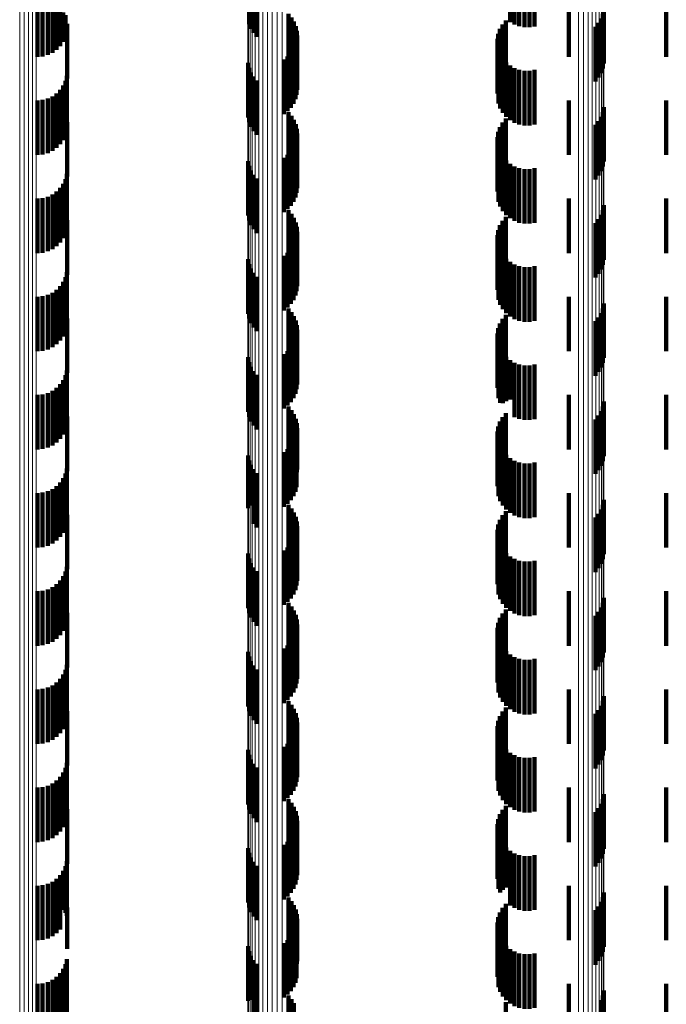
# Model space of a CAD drawing. Units: metres. Extents: x 0 to 10.4, y -0.2 to 0.2.
# Drawn here: x 0 to 0.1, y -0.1 to -0.1 of the extents above; entities that cross this region are included whole.
import ezdxf

# ---------------------------------------------------------------- set-up
doc = ezdxf.new("R2010")
doc.units = ezdxf.units.M
doc.linetypes.add('AUSGEZOGEN', pattern=[0])
doc.linetypes.add('VERDECKT2_S2', pattern=[0.0018, 0.001, -0.0008])
doc.layers.add('Standard', color=7, linetype='AUSGEZOGEN', lineweight=13)

msp = doc.modelspace()

# ---------------------------------------------------------------- linework, layer by layer
at = {"layer": 'Standard', "color": 253, "linetype": 'VERDECKT2_S2', "lineweight": 140, "transparency": 33554687}
for p, q in [((0.04989, -0.10827), (0.04989, -0.10927)), ((0.049972, -0.108317), (0.049972, -0.109317)), ((0.05006, -0.108349), (0.05006, -0.109349)), ((0.050154, -0.108366), (0.050154, -0.109366)), ((0.050248, -0.108366), (0.050248, -0.109366)), ((0.050341, -0.10835), (0.050341, -0.10935)), ((0.045108, -0.108815), (0.045108, -0.109308)), ((0.045141, -0.108772), (0.045141, -0.109393)), ((0.045187, -0.108733), (0.045187, -0.109471)), ((0.045246, -0.108698), (0.045246, -0.109541)), ((0.041232, -0.108946), (0.041232, -0.109908)), ((0.041326, -0.108951), (0.041326, -0.1099)), ((0.041418, -0.108964), (0.041418, -0.109875)), ((0.041504, -0.108986), (0.041504, -0.109835)), ((0.041582, -0.109016), (0.041582, -0.10978)), ((0.041649, -0.109053), (0.041649, -0.109713)), ((0.050967, -0.108946), (0.050967, -0.109908)), ((0.051606, -0.109031), (0.051606, -0.110031)), ((0.052753, -0.108946), (0.052753, -0.109908)), ((0.041704, -0.109095), (0.041704, -0.109635)), ((0.041744, -0.109142), (0.041744, -0.109549)), ((0.045828, -0.109122), (0.045828, -0.110122)), ((0.045884, -0.109189), (0.045884, -0.110189)), ((0.051558, -0.109207), (0.051558, -0.110207)), ((0.05159, -0.109121), (0.05159, -0.110121)), ((0.041777, -0.109305), (0.041777, -0.109714)), ((0.045929, -0.109263), (0.045929, -0.110263)), ((0.045962, -0.109344), (0.045962, -0.110344)), ((0.049705, -0.109398), (0.049705, -0.110398)), ((0.049751, -0.109315), (0.049751, -0.110315)), ((0.049811, -0.109242), (0.049811, -0.110242)), ((0.051454, -0.109358), (0.051454, -0.110358)), ((0.051513, -0.109287), (0.051513, -0.110287)), ((0.045982, -0.109429), (0.045982, -0.110429)), ((0.045987, -0.109516), (0.045987, -0.110516)), ((0.049658, -0.10958), (0.049658, -0.11058)), ((0.049673, -0.109487), (0.049673, -0.110487)), ((0.041777, -0.109714), (0.041777, -0.110305)), ((0.045921, -0.109768), (0.045921, -0.110768)), ((0.045957, -0.109688), (0.045957, -0.110688)), ((0.045979, -0.109603), (0.045979, -0.110603)), ((0.049676, -0.109767), (0.049676, -0.110767)), ((0.045815, -0.109905), (0.045815, -0.110905)), ((0.045874, -0.109841), (0.045874, -0.110841)), ((0.049708, -0.109856), (0.049708, -0.110856)), ((0.049756, -0.109938), (0.049756, -0.110938)), ((0.04509, -0.110019), (0.04509, -0.111019)), ((0.045108, -0.110108), (0.045108, -0.111108)), ((0.045747, -0.10996), (0.045747, -0.11096)), ((0.049817, -0.11001), (0.049817, -0.11101)), ((0.04989, -0.11007), (0.04989, -0.11107)), ((0.049972, -0.110117), (0.049972, -0.111117)), ((0.041768, -0.110258), (0.041768, -0.111258)), ((0.045141, -0.110193), (0.045141, -0.111193)), ((0.045187, -0.110271), (0.045187, -0.111271)), ((0.05006, -0.11015), (0.05006, -0.11115)), ((0.050154, -0.110166), (0.050154, -0.111166)), ((0.050248, -0.110166), (0.050248, -0.111166)), ((0.050341, -0.11015), (0.050341, -0.11115)), ((0.041704, -0.110435), (0.041704, -0.111435)), ((0.041744, -0.110349), (0.041744, -0.111349)), ((0.045246, -0.110341), (0.045246, -0.111341)), ((0.041418, -0.110675), (0.041418, -0.111675)), ((0.041504, -0.110635), (0.041504, -0.111635)), ((0.041582, -0.11058), (0.041582, -0.11158)), ((0.041649, -0.110513), (0.041649, -0.111513)), ((0.041232, -0.110708), (0.041232, -0.111708)), ((0.041326, -0.1107), (0.041326, -0.1117)), ((0.050967, -0.110708), (0.050967, -0.111708)), ((0.051606, -0.110831), (0.051606, -0.111831)), ((0.052753, -0.110708), (0.052753, -0.111708)), ((0.045828, -0.110922), (0.045828, -0.111922)), ((0.045884, -0.110989), (0.045884, -0.111989)), ((0.051558, -0.111007), (0.051558, -0.112007)), ((0.05159, -0.110921), (0.05159, -0.111921)), ((0.041777, -0.111105), (0.041777, -0.112105)), ((0.045929, -0.111063), (0.045929, -0.112063)), ((0.045962, -0.111144), (0.045962, -0.112144)), ((0.049705, -0.111198), (0.049705, -0.112198)), ((0.049751, -0.111115), (0.049751, -0.112115)), ((0.049811, -0.111042), (0.049811, -0.112042)), ((0.051454, -0.111158), (0.051454, -0.112158)), ((0.051513, -0.111087), (0.051513, -0.112087)), ((0.045982, -0.111229), (0.045982, -0.112229)), ((0.045987, -0.111316), (0.045987, -0.112316)), ((0.049658, -0.11138), (0.049658, -0.11238)), ((0.049673, -0.111287), (0.049673, -0.112287)), ((0.045921, -0.111568), (0.045921, -0.112568)), ((0.045957, -0.111488), (0.045957, -0.112488)), ((0.045979, -0.111403), (0.045979, -0.112403)), ((0.049676, -0.111567), (0.049676, -0.112567)), ((0.045747, -0.11176), (0.045747, -0.11276)), ((0.045815, -0.111705), (0.045815, -0.112705)), ((0.045874, -0.111641), (0.045874, -0.112641)), ((0.049708, -0.111656), (0.049708, -0.112656)), ((0.049756, -0.111738), (0.049756, -0.112738)), ((0.04509, -0.111819), (0.04509, -0.112819)), ((0.045108, -0.111908), (0.045108, -0.112908)), ((0.049817, -0.11181), (0.049817, -0.11281)), ((0.04989, -0.11187), (0.04989, -0.11287)), ((0.049972, -0.111917), (0.049972, -0.112917)), ((0.041768, -0.112057), (0.041768, -0.113057)), ((0.045141, -0.111993), (0.045141, -0.112993)), ((0.045187, -0.112071), (0.045187, -0.113071)), ((0.05006, -0.11195), (0.05006, -0.11295)), ((0.050154, -0.111966), (0.050154, -0.112966)), ((0.050248, -0.111966), (0.050248, -0.112966)), ((0.050341, -0.11195), (0.050341, -0.11295)), ((0.041704, -0.112235), (0.041704, -0.113235)), ((0.041744, -0.112149), (0.041744, -0.113149)), ((0.045246, -0.112141), (0.045246, -0.113141)), ((0.041418, -0.112475), (0.041418, -0.113475)), ((0.041504, -0.112435), (0.041504, -0.113435)), ((0.041582, -0.11238), (0.041582, -0.11338)), ((0.041649, -0.112313), (0.041649, -0.113313)), ((0.041232, -0.112508), (0.041232, -0.113508)), ((0.041326, -0.1125), (0.041326, -0.1135)), ((0.050967, -0.112508), (0.050967, -0.113508)), ((0.051606, -0.112631), (0.051606, -0.113631)), ((0.052753, -0.112508), (0.052753, -0.113508)), ((0.045828, -0.112722), (0.045828, -0.113722)), ((0.045884, -0.112789), (0.045884, -0.113789)), ((0.049811, -0.112842), (0.049811, -0.113842)), ((0.051558, -0.112807), (0.051558, -0.113807)), ((0.05159, -0.112721), (0.05159, -0.113721)), ((0.041777, -0.112905), (0.041777, -0.113905)), ((0.045929, -0.112863), (0.045929, -0.113863)), ((0.045962, -0.112944), (0.045962, -0.113944)), ((0.049705, -0.112998), (0.049705, -0.113998)), ((0.049751, -0.112915), (0.049751, -0.113915)), ((0.051454, -0.112958), (0.051454, -0.113958)), ((0.051513, -0.112887), (0.051513, -0.113887)), ((0.045979, -0.113203), (0.045979, -0.114203)), ((0.045982, -0.113029), (0.045982, -0.114029)), ((0.045987, -0.113117), (0.045987, -0.114117)), ((0.049658, -0.11318), (0.049658, -0.11418)), ((0.049673, -0.113087), (0.049673, -0.114087)), ((0.045921, -0.113368), (0.045921, -0.114368)), ((0.045957, -0.113288), (0.045957, -0.114288)), ((0.049676, -0.113367), (0.049676, -0.114367)), ((0.045747, -0.11356), (0.045747, -0.11456)), ((0.045815, -0.113505), (0.045815, -0.114505)), ((0.045874, -0.113441), (0.045874, -0.114441)), ((0.049708, -0.113456), (0.049708, -0.114456)), ((0.049756, -0.113538), (0.049756, -0.114538)), ((0.04509, -0.113619), (0.04509, -0.114619)), ((0.045108, -0.113708), (0.045108, -0.114708)), ((0.049817, -0.11361), (0.049817, -0.11461)), ((0.04989, -0.11367), (0.04989, -0.11467)), ((0.049972, -0.113717), (0.049972, -0.114717)), ((0.05006, -0.11375), (0.05006, -0.11475)), ((0.050341, -0.11375), (0.050341, -0.11475)), ((0.041768, -0.113857), (0.041768, -0.114857)), ((0.045141, -0.113793), (0.045141, -0.114793)), ((0.045187, -0.113871), (0.045187, -0.114871)), ((0.050154, -0.113766), (0.050154, -0.114766)), ((0.050248, -0.113766), (0.050248, -0.114766)), ((0.041704, -0.114035), (0.041704, -0.115035)), ((0.041744, -0.113949), (0.041744, -0.114949)), ((0.045246, -0.113941), (0.045246, -0.114941)), ((0.041418, -0.114275), (0.041418, -0.115275)), ((0.041504, -0.114235), (0.041504, -0.115235)), ((0.041582, -0.11418), (0.041582, -0.11518)), ((0.041649, -0.114113), (0.041649, -0.115113)), ((0.041232, -0.114308), (0.041232, -0.115308)), ((0.041326, -0.1143), (0.041326, -0.1153)), ((0.050967, -0.114308), (0.050967, -0.115308)), ((0.051606, -0.114431), (0.051606, -0.115431)), ((0.052753, -0.114308), (0.052753, -0.115308)), ((0.045828, -0.114522), (0.045828, -0.115522)), ((0.045884, -0.114589), (0.045884, -0.115589)), ((0.049811, -0.114642), (0.049811, -0.115642)), ((0.051558, -0.114607), (0.051558, -0.115607)), ((0.05159, -0.114521), (0.05159, -0.115521)), ((0.041777, -0.114705), (0.041777, -0.115705)), ((0.045929, -0.114663), (0.045929, -0.115663)), ((0.045962, -0.114744), (0.045962, -0.115744)), ((0.045982, -0.114829), (0.045982, -0.115829)), ((0.049705, -0.114798), (0.049705, -0.115798)), ((0.049751, -0.114715), (0.049751, -0.115715)), ((0.051454, -0.114758), (0.051454, -0.115758)), ((0.051513, -0.114687), (0.051513, -0.115687)), ((0.045979, -0.115003), (0.045979, -0.116003)), ((0.045987, -0.114917), (0.045987, -0.115917)), ((0.049658, -0.11498), (0.049658, -0.11598)), ((0.049673, -0.114887), (0.049673, -0.115887)), ((0.045921, -0.115168), (0.045921, -0.116168)), ((0.045957, -0.115088), (0.045957, -0.116088)), ((0.049676, -0.115167), (0.049676, -0.116167)), ((0.045747, -0.11536), (0.045747, -0.11636)), ((0.045815, -0.115305), (0.045815, -0.116305)), ((0.045874, -0.115241), (0.045874, -0.116241)), ((0.049708, -0.115256), (0.049708, -0.116256)), ((0.049756, -0.115338), (0.049756, -0.116262)), ((0.04509, -0.115419), (0.04509, -0.116419)), ((0.045108, -0.115508), (0.045108, -0.116508)), ((0.049817, -0.11541), (0.049817, -0.116223)), ((0.04989, -0.11547), (0.04989, -0.11619)), ((0.049972, -0.115517), (0.049972, -0.116164)), ((0.05006, -0.115549), (0.05006, -0.116146)), ((0.050341, -0.11555), (0.050341, -0.116146)), ((0.041768, -0.115658), (0.041768, -0.116658)), ((0.045141, -0.115593), (0.045141, -0.116593)), ((0.045187, -0.115671), (0.045187, -0.116671)), ((0.050154, -0.115566), (0.050154, -0.116138)), ((0.050248, -0.115566), (0.050248, -0.116137)), ((0.041649, -0.115913), (0.041649, -0.116913)), ((0.041704, -0.115835), (0.041704, -0.116835)), ((0.041744, -0.115749), (0.041744, -0.116749)), ((0.045246, -0.115741), (0.045246, -0.116741)), ((0.041418, -0.116075), (0.041418, -0.117075)), ((0.041504, -0.116035), (0.041504, -0.117035)), ((0.041582, -0.11598), (0.041582, -0.11698)), ((0.041232, -0.116108), (0.041232, -0.117108)), ((0.041326, -0.1161), (0.041326, -0.1171)), ((0.049756, -0.116262), (0.049756, -0.116262)), ((0.049817, -0.116223), (0.049817, -0.116223)), ((0.04989, -0.11619), (0.04989, -0.11619)), ((0.049972, -0.116164), (0.049972, -0.116517)), ((0.05006, -0.116146), (0.05006, -0.116549)), ((0.050154, -0.116138), (0.050154, -0.116566)), ((0.050248, -0.116137), (0.050248, -0.116566)), ((0.050341, -0.116146), (0.050341, -0.11655)), ((0.050967, -0.116108), (0.050967, -0.117108)), ((0.051606, -0.116231), (0.051606, -0.117231)), ((0.052753, -0.116108), (0.052753, -0.117108)), ((0.045828, -0.116322), (0.045828, -0.117322)), ((0.045884, -0.116389), (0.045884, -0.117389)), ((0.049811, -0.116442), (0.049811, -0.116643)), ((0.051558, -0.116407), (0.051558, -0.117407)), ((0.05159, -0.116321), (0.05159, -0.117321)), ((0.041777, -0.116505), (0.041777, -0.117505)), ((0.045929, -0.116463), (0.045929, -0.117463)), ((0.045962, -0.116544), (0.045962, -0.117544)), ((0.045982, -0.116629), (0.045982, -0.117526)), ((0.049705, -0.116598), (0.049705, -0.117598)), ((0.049751, -0.116515), (0.049751, -0.116603)), ((0.049751, -0.116603), (0.049751, -0.117515)), ((0.051454, -0.116558), (0.051454, -0.117558)), ((0.051513, -0.116487), (0.051513, -0.117487)), ((0.045979, -0.116803), (0.045979, -0.11743)), ((0.045987, -0.116716), (0.045987, -0.117478)), ((0.049658, -0.11678), (0.049658, -0.11778)), ((0.049673, -0.116687), (0.049673, -0.117687)), ((0.049811, -0.116643), (0.049811, -0.117442)), ((0.045921, -0.116968), (0.045921, -0.11734)), ((0.045957, -0.116888), (0.045957, -0.117384)), ((0.049676, -0.116967), (0.049676, -0.117967)), ((0.045747, -0.11716), (0.045747, -0.117235)), ((0.045815, -0.117105), (0.045815, -0.117265)), ((0.045874, -0.117041), (0.045874, -0.1173)), ((0.049708, -0.117056), (0.049708, -0.118056)), ((0.049756, -0.117138), (0.049756, -0.118138)), ((0.04509, -0.117219), (0.04509, -0.118188)), ((0.045108, -0.117308), (0.045108, -0.118139)), ((0.045747, -0.117235), (0.045747, -0.11816)), ((0.045815, -0.117265), (0.045815, -0.118105)), ((0.045874, -0.1173), (0.045874, -0.118041)), ((0.045921, -0.11734), (0.045921, -0.117968)), ((0.049817, -0.11721), (0.049817, -0.11821)), ((0.04989, -0.11727), (0.04989, -0.11827)), ((0.049972, -0.117317), (0.049972, -0.118317)), ((0.05006, -0.117349), (0.05006, -0.118349)), ((0.050341, -0.11735), (0.050341, -0.11835)), ((0.041768, -0.117458), (0.041768, -0.117567)), ((0.045141, -0.117393), (0.045141, -0.118093)), ((0.045187, -0.117471), (0.045187, -0.11805)), ((0.045246, -0.117541), (0.045246, -0.118012)), ((0.045957, -0.117384), (0.045957, -0.117888)), ((0.045979, -0.11743), (0.045979, -0.117803)), ((0.045982, -0.117526), (0.045982, -0.117526)), ((0.045987, -0.117478), (0.045987, -0.117478)), ((0.050154, -0.117366), (0.050154, -0.118366)), ((0.050248, -0.117366), (0.050248, -0.118366)), ((0.041649, -0.117713), (0.041649, -0.118713)), ((0.041704, -0.117635), (0.041704, -0.118635)), ((0.041744, -0.117549), (0.041744, -0.118549)), ((0.041768, -0.117567), (0.041768, -0.118458)), ((0.041326, -0.1179), (0.041326, -0.1189)), ((0.041418, -0.117875), (0.041418, -0.118875)), ((0.041504, -0.117835), (0.041504, -0.118835)), ((0.041582, -0.11778), (0.041582, -0.11878)), ((0.041232, -0.117908), (0.041232, -0.118908)), ((0.045187, -0.11805), (0.045187, -0.118471)), ((0.045246, -0.118012), (0.045246, -0.118541)), ((0.050967, -0.117908), (0.050967, -0.118908)), ((0.051606, -0.118031), (0.051606, -0.119031)), ((0.052753, -0.117908), (0.052753, -0.118908)), ((0.04509, -0.118188), (0.04509, -0.118188)), ((0.045108, -0.118139), (0.045108, -0.118139)), ((0.045141, -0.118093), (0.045141, -0.118093)), ((0.045828, -0.118122), (0.045828, -0.119122)), ((0.045884, -0.118189), (0.045884, -0.119189)), ((0.045929, -0.118263), (0.045929, -0.119263)), ((0.049811, -0.118242), (0.049811, -0.119242)), ((0.051558, -0.118207), (0.051558, -0.119207)), ((0.05159, -0.118121), (0.05159, -0.119121)), ((0.041777, -0.118305), (0.041777, -0.119305)), ((0.045962, -0.118344), (0.045962, -0.119344)), ((0.045982, -0.118429), (0.045982, -0.119429)), ((0.049705, -0.118398), (0.049705, -0.119398)), ((0.049751, -0.118315), (0.049751, -0.119315)), ((0.051454, -0.118358), (0.051454, -0.119358)), ((0.051513, -0.118287), (0.051513, -0.119287)), ((0.045979, -0.118603), (0.045979, -0.119603)), ((0.045987, -0.118516), (0.045987, -0.119516)), ((0.049658, -0.11858), (0.049658, -0.11958)), ((0.049673, -0.118487), (0.049673, -0.119487)), ((0.045921, -0.118768), (0.045921, -0.119768)), ((0.045957, -0.118688), (0.045957, -0.119688)), ((0.049676, -0.118767), (0.049676, -0.119767)), ((0.045747, -0.11896), (0.045747, -0.11996)), ((0.045815, -0.118905), (0.045815, -0.119905)), ((0.045874, -0.118841), (0.045874, -0.119841)), ((0.049708, -0.118856), (0.049708, -0.119856)), ((0.049756, -0.118938), (0.049756, -0.119938)), ((0.04509, -0.119019), (0.04509, -0.120019)), ((0.045108, -0.119108), (0.045108, -0.120108)), ((0.049817, -0.11901), (0.049817, -0.12001)), ((0.04989, -0.11907), (0.04989, -0.12007)), ((0.049972, -0.119117), (0.049972, -0.120117)), ((0.05006, -0.11915), (0.05006, -0.12015)), ((0.050154, -0.119166), (0.050154, -0.120166)), ((0.050248, -0.119166), (0.050248, -0.120166)), ((0.050341, -0.11915), (0.050341, -0.12015)), ((0.041768, -0.119258), (0.041768, -0.120258)), ((0.045141, -0.119193), (0.045141, -0.120193)), ((0.045187, -0.119271), (0.045187, -0.120271)), ((0.045246, -0.119341), (0.045246, -0.120341)), ((0.041649, -0.119513), (0.041649, -0.120513)), ((0.041704, -0.119435), (0.041704, -0.120435)), ((0.041744, -0.119349), (0.041744, -0.120349)), ((0.041232, -0.119708), (0.041232, -0.120708)), ((0.041326, -0.1197), (0.041326, -0.1207)), ((0.041418, -0.119675), (0.041418, -0.120675)), ((0.041504, -0.119635), (0.041504, -0.120635)), ((0.041582, -0.11958), (0.041582, -0.12058)), ((0.050967, -0.119708), (0.050967, -0.120708)), ((0.052753, -0.119708), (0.052753, -0.120708)), ((0.051606, -0.119831), (0.051606, -0.120831)), ((0.045828, -0.119922), (0.045828, -0.120922)), ((0.045884, -0.119989), (0.045884, -0.120989)), ((0.045929, -0.120063), (0.045929, -0.121063)), ((0.049811, -0.120042), (0.049811, -0.121042)), ((0.051558, -0.120007), (0.051558, -0.121007)), ((0.05159, -0.119921), (0.05159, -0.120921)), ((0.041777, -0.120105), (0.041777, -0.121105)), ((0.045962, -0.120144), (0.045962, -0.121144)), ((0.045982, -0.120229), (0.045982, -0.121229)), ((0.049705, -0.120198), (0.049705, -0.121198)), ((0.049751, -0.120115), (0.049751, -0.121115)), ((0.051454, -0.120158), (0.051454, -0.121158)), ((0.051513, -0.120087), (0.051513, -0.121087)), ((0.045979, -0.120403), (0.045979, -0.121403)), ((0.045987, -0.120316), (0.045987, -0.121316)), ((0.049658, -0.12038), (0.049658, -0.12138)), ((0.049673, -0.120287), (0.049673, -0.121287)), ((0.045921, -0.120568), (0.045921, -0.121568)), ((0.045957, -0.120488), (0.045957, -0.121488)), ((0.049676, -0.120567), (0.049676, -0.121567)), ((0.045747, -0.12076), (0.045747, -0.12176)), ((0.045815, -0.120705), (0.045815, -0.121705)), ((0.045874, -0.120641), (0.045874, -0.121641)), ((0.049708, -0.120656), (0.049708, -0.121656)), ((0.049756, -0.120738), (0.049756, -0.121738)), ((0.04509, -0.120819), (0.04509, -0.121819)), ((0.045108, -0.120908), (0.045108, -0.121908)), ((0.049817, -0.12081), (0.049817, -0.12181)), ((0.04989, -0.12087), (0.04989, -0.12187)), ((0.049972, -0.120917), (0.049972, -0.121917)), ((0.05006, -0.12095), (0.05006, -0.12195)), ((0.050154, -0.120966), (0.050154, -0.121966)), ((0.050248, -0.120966), (0.050248, -0.121966)), ((0.050341, -0.12095), (0.050341, -0.12195)), ((0.041744, -0.121149), (0.041744, -0.122149)), ((0.041768, -0.121057), (0.041768, -0.122057)), ((0.045141, -0.120993), (0.045141, -0.121993)), ((0.045187, -0.121071), (0.045187, -0.122071)), ((0.045246, -0.121141), (0.045246, -0.122141)), ((0.041649, -0.121313), (0.041649, -0.122313)), ((0.041704, -0.121235), (0.041704, -0.122235)), ((0.041232, -0.121508), (0.041232, -0.122508)), ((0.041326, -0.1215), (0.041326, -0.1225)), ((0.041418, -0.121475), (0.041418, -0.122475)), ((0.041504, -0.121435), (0.041504, -0.122435)), ((0.041582, -0.12138), (0.041582, -0.12238)), ((0.050967, -0.121508), (0.050967, -0.122508)), ((0.052753, -0.121508), (0.052753, -0.122508)), ((0.051606, -0.121631), (0.051606, -0.122631)), ((0.045828, -0.121722), (0.045828, -0.122722)), ((0.045884, -0.121789), (0.045884, -0.122789)), ((0.045929, -0.121863), (0.045929, -0.122863)), ((0.049811, -0.121842), (0.049811, -0.122842)), ((0.051558, -0.121807), (0.051558, -0.122807)), ((0.05159, -0.121721), (0.05159, -0.122721)), ((0.041777, -0.121905), (0.041777, -0.122905)), ((0.045962, -0.121944), (0.045962, -0.122944)), ((0.045982, -0.122029), (0.045982, -0.123029)), ((0.049705, -0.121998), (0.049705, -0.122998)), ((0.049751, -0.121915), (0.049751, -0.122915)), ((0.051454, -0.121958), (0.051454, -0.122958)), ((0.051513, -0.121887), (0.051513, -0.122887)), ((0.045979, -0.122203), (0.045979, -0.123203)), ((0.045987, -0.122117), (0.045987, -0.123117)), ((0.049658, -0.12218), (0.049658, -0.12318)), ((0.049673, -0.122087), (0.049673, -0.123087)), ((0.045921, -0.122368), (0.045921, -0.123368)), ((0.045957, -0.122288), (0.045957, -0.123288)), ((0.049676, -0.122367), (0.049676, -0.123367)), ((0.045747, -0.12256), (0.045747, -0.12356)), ((0.045815, -0.122505), (0.045815, -0.123505)), ((0.045874, -0.122441), (0.045874, -0.123441)), ((0.049708, -0.122456), (0.049708, -0.123456)), ((0.049756, -0.122538), (0.049756, -0.123538)), ((0.04509, -0.122619), (0.04509, -0.123619)), ((0.045108, -0.122708), (0.045108, -0.123708)), ((0.049817, -0.12261), (0.049817, -0.12361)), ((0.04989, -0.12267), (0.04989, -0.12367)), ((0.049972, -0.122717), (0.049972, -0.123717)), ((0.05006, -0.12275), (0.05006, -0.12375)), ((0.050154, -0.122766), (0.050154, -0.123766)), ((0.050248, -0.122766), (0.050248, -0.123766)), ((0.050341, -0.12275), (0.050341, -0.12375)), ((0.041744, -0.122949), (0.041744, -0.123949)), ((0.041768, -0.122857), (0.041768, -0.123857)), ((0.045141, -0.122793), (0.045141, -0.123793)), ((0.045187, -0.122871), (0.045187, -0.123871)), ((0.045246, -0.122941), (0.045246, -0.123941)), ((0.041649, -0.123113), (0.041649, -0.124113)), ((0.041704, -0.123035), (0.041704, -0.124035)), ((0.041232, -0.123308), (0.041232, -0.124308)), ((0.041326, -0.1233), (0.041326, -0.1243)), ((0.041418, -0.123275), (0.041418, -0.124275)), ((0.041504, -0.123235), (0.041504, -0.124235)), ((0.041582, -0.12318), (0.041582, -0.12418)), ((0.050967, -0.123308), (0.050967, -0.124308)), ((0.052753, -0.123308), (0.052753, -0.124308)), ((0.051606, -0.123431), (0.051606, -0.124431)), ((0.045828, -0.123522), (0.045828, -0.124522)), ((0.045884, -0.123589), (0.045884, -0.124589)), ((0.045929, -0.123663), (0.045929, -0.124663)), ((0.049811, -0.123642), (0.049811, -0.124642)), ((0.051558, -0.123607), (0.051558, -0.124607)), ((0.05159, -0.123521), (0.05159, -0.124521)), ((0.041777, -0.123705), (0.041777, -0.124705)), ((0.045962, -0.123744), (0.045962, -0.124744)), ((0.045982, -0.123829), (0.045982, -0.124829)), ((0.049705, -0.123798), (0.049705, -0.124798)), ((0.049751, -0.123715), (0.049751, -0.124715)), ((0.051454, -0.123758), (0.051454, -0.124758)), ((0.051513, -0.123687), (0.051513, -0.124687)), ((0.045979, -0.124003), (0.045979, -0.125003)), ((0.045987, -0.123917), (0.045987, -0.124917)), ((0.049658, -0.12398), (0.049658, -0.12498)), ((0.049673, -0.123887), (0.049673, -0.124887)), ((0.045921, -0.124168), (0.045921, -0.125168)), ((0.045957, -0.124088), (0.045957, -0.125088)), ((0.049676, -0.124167), (0.049676, -0.125167)), ((0.045747, -0.12436), (0.045747, -0.12536)), ((0.045815, -0.124305), (0.045815, -0.125305)), ((0.045874, -0.124241), (0.045874, -0.125241)), ((0.049708, -0.124256), (0.049708, -0.125231)), ((0.049756, -0.124338), (0.049756, -0.125183)), ((0.04509, -0.124419), (0.04509, -0.125419)), ((0.045108, -0.124508), (0.045108, -0.125508)), ((0.049817, -0.12441), (0.049817, -0.12514)), ((0.04989, -0.12447), (0.04989, -0.125104)), ((0.049972, -0.124517), (0.049972, -0.125077)), ((0.05006, -0.124549), (0.05006, -0.125058)), ((0.050154, -0.124566), (0.050154, -0.125048)), ((0.050248, -0.124566), (0.050248, -0.125048)), ((0.050341, -0.12455), (0.050341, -0.125058)), ((0.041744, -0.124749), (0.041744, -0.125607)), ((0.041768, -0.124658), (0.041768, -0.125658)), ((0.045141, -0.124593), (0.045141, -0.125593)), ((0.045187, -0.124671), (0.045187, -0.125671)), ((0.045246, -0.124741), (0.045246, -0.125741)), ((0.041649, -0.124913), (0.041649, -0.125504)), ((0.041704, -0.124835), (0.041704, -0.125553)), ((0.041232, -0.125108), (0.041232, -0.125381)), ((0.041326, -0.1251), (0.041326, -0.125386)), ((0.041418, -0.125075), (0.041418, -0.125402)), ((0.041504, -0.125035), (0.041504, -0.125427)), ((0.041582, -0.12498), (0.041582, -0.125461)), ((0.04989, -0.125104), (0.04989, -0.12547)), ((0.049972, -0.125077), (0.049972, -0.125517)), ((0.05006, -0.125058), (0.05006, -0.125549)), ((0.050154, -0.125048), (0.050154, -0.125566)), ((0.050248, -0.125048), (0.050248, -0.125566)), ((0.050341, -0.125058), (0.050341, -0.12555)), ((0.050967, -0.125108), (0.050967, -0.125381)), ((0.052753, -0.125108), (0.052753, -0.125381)), ((0.049708, -0.125231), (0.049708, -0.125231)), ((0.049756, -0.125183), (0.049756, -0.125183)), ((0.049817, -0.12514), (0.049817, -0.12514)), ((0.051606, -0.125231), (0.051606, -0.126231)), ((0.041232, -0.125381), (0.041232, -0.126108)), ((0.041326, -0.125386), (0.041326, -0.1261)), ((0.041418, -0.125402), (0.041418, -0.126075)), ((0.041504, -0.125427), (0.041504, -0.126035)), ((0.041582, -0.125461), (0.041582, -0.12598)), ((0.045828, -0.125322), (0.045828, -0.126322)), ((0.045884, -0.125389), (0.045884, -0.126389)), ((0.045929, -0.125463), (0.045929, -0.126463)), ((0.049811, -0.125442), (0.049811, -0.125592)), ((0.050967, -0.125381), (0.050967, -0.126108)), ((0.051558, -0.125407), (0.051558, -0.126407)), ((0.05159, -0.125321), (0.05159, -0.126321)), ((0.052753, -0.125381), (0.052753, -0.126108)), ((0.041649, -0.125504), (0.041649, -0.125913)), ((0.041704, -0.125553), (0.041704, -0.125553)), ((0.041744, -0.125607), (0.041744, -0.125607)), ((0.041777, -0.125505), (0.041777, -0.126265)), ((0.045962, -0.125544), (0.045962, -0.126544)), ((0.045982, -0.125629), (0.045982, -0.126543)), ((0.049705, -0.125598), (0.049705, -0.126598)), ((0.049751, -0.125515), (0.049751, -0.125549)), ((0.049751, -0.125549), (0.049751, -0.126515)), ((0.049811, -0.125592), (0.049811, -0.126442)), ((0.051454, -0.125558), (0.051454, -0.126558)), ((0.051513, -0.125487), (0.051513, -0.126487)), ((0.045979, -0.125803), (0.045979, -0.126441)), ((0.045987, -0.125716), (0.045987, -0.126492)), ((0.049658, -0.12578), (0.049658, -0.12678)), ((0.049673, -0.125687), (0.049673, -0.126687)), ((0.045921, -0.125968), (0.045921, -0.126344)), ((0.045957, -0.125888), (0.045957, -0.126391)), ((0.049676, -0.125967), (0.049676, -0.126967)), ((0.045747, -0.12616), (0.045747, -0.126231)), ((0.045815, -0.126105), (0.045815, -0.126263)), ((0.045874, -0.126041), (0.045874, -0.126301)), ((0.049708, -0.126056), (0.049708, -0.127056)), ((0.049756, -0.126138), (0.049756, -0.127138)), ((0.041777, -0.126265), (0.041777, -0.126265)), ((0.04509, -0.126219), (0.04509, -0.127219)), ((0.045108, -0.126308), (0.045108, -0.127204)), ((0.045747, -0.126231), (0.045747, -0.12716)), ((0.045815, -0.126263), (0.045815, -0.127105)), ((0.045874, -0.126301), (0.045874, -0.127041)), ((0.045921, -0.126344), (0.045921, -0.126968)), ((0.049817, -0.12621), (0.049817, -0.12721)), ((0.04989, -0.12627), (0.04989, -0.12727)), ((0.049972, -0.126317), (0.049972, -0.127317)), ((0.05006, -0.126349), (0.05006, -0.127349)), ((0.050154, -0.126366), (0.050154, -0.127366)), ((0.050248, -0.126366), (0.050248, -0.127366)), ((0.050341, -0.12635), (0.050341, -0.12735)), ((0.041744, -0.126549), (0.041744, -0.127549)), ((0.041768, -0.126458), (0.041768, -0.127458)), ((0.045141, -0.126393), (0.045141, -0.127154)), ((0.045187, -0.126471), (0.045187, -0.127108)), ((0.045246, -0.126541), (0.045246, -0.127067)), ((0.045957, -0.126391), (0.045957, -0.126888)), ((0.045979, -0.126441), (0.045979, -0.126803)), ((0.045982, -0.126543), (0.045982, -0.126543)), ((0.045987, -0.126492), (0.045987, -0.126492)), ((0.041649, -0.126713), (0.041649, -0.127713)), ((0.041704, -0.126635), (0.041704, -0.127635)), ((0.041232, -0.126908), (0.041232, -0.127908)), ((0.041326, -0.1269), (0.041326, -0.1279)), ((0.041418, -0.126875), (0.041418, -0.127875)), ((0.041504, -0.126835), (0.041504, -0.127835)), ((0.041582, -0.12678), (0.041582, -0.12778)), ((0.050967, -0.126908), (0.050967, -0.127908)), ((0.052753, -0.126908), (0.052753, -0.127908)), ((0.045187, -0.127108), (0.045187, -0.127471)), ((0.045246, -0.127067), (0.045246, -0.127541)), ((0.051606, -0.127031), (0.051606, -0.128031)), ((0.045108, -0.127204), (0.045108, -0.127204)), ((0.045141, -0.127154), (0.045141, -0.127154)), ((0.045828, -0.127122), (0.045828, -0.128122)), ((0.045884, -0.127189), (0.045884, -0.128189)), ((0.045929, -0.127263), (0.045929, -0.128263)), ((0.049811, -0.127242), (0.049811, -0.128242)), ((0.051558, -0.127207), (0.051558, -0.128207)), ((0.05159, -0.127121), (0.05159, -0.128121))]:
    msp.add_line(p, q, dxfattribs=at)
at = {"layer": 'Standard', "color": 7, "linetype": 'AUSGEZOGEN', "lineweight": 13, "transparency": 33554687}
for points in [[(0.051397, -0.069679), (0.051397, -0.079614), (0.051397, -0.089456), (0.051397, -0.099164), (0.051397, -0.108695), (0.051397, -0.118009), (0.051397, -0.127064), (0.051397, -0.13582), (0.051397, -0.144239), (0.051397, -0.152285)], [(0.051464, -0.069659), (0.051464, -0.079591), (0.051464, -0.08943), (0.051464, -0.099135), (0.051464, -0.108664), (0.051464, -0.117975), (0.051464, -0.127028), (0.051464, -0.135781), (0.051464, -0.144198), (0.051464, -0.152241)], [(0.051521, -0.069636), (0.051521, -0.079564), (0.051521, -0.0894), (0.051521, -0.099102), (0.051521, -0.108628), (0.051521, -0.117936), (0.051521, -0.126985), (0.051521, -0.135735), (0.051521, -0.144149), (0.051521, -0.15219)], [(0.051564, -0.069609), (0.051564, -0.079534), (0.051564, -0.089366), (0.051564, -0.099065), (0.051564, -0.108587), (0.051564, -0.117891), (0.051564, -0.126937), (0.051564, -0.135684), (0.051564, -0.144095), (0.051564, -0.152133)], [(0.051594, -0.069581), (0.051594, -0.079502), (0.051594, -0.08933), (0.051594, -0.099025), (0.051594, -0.108543), (0.051594, -0.117844), (0.051594, -0.126886), (0.051594, -0.13563), (0.051594, -0.144037), (0.051594, -0.152071)], [(0.051608, -0.069552), (0.051608, -0.079469), (0.051608, -0.089293), (0.051608, -0.098983), (0.051608, -0.108497), (0.051608, -0.117794), (0.051608, -0.126832), (0.051608, -0.135572), (0.051608, -0.143976), (0.051608, -0.152007)], [(0.045087, -0.069813), (0.045087, -0.079767), (0.045087, -0.089629), (0.045087, -0.099355), (0.045087, -0.108906), (0.045087, -0.118238), (0.045087, -0.12731), (0.045087, -0.136083), (0.045087, -0.144519), (0.045087, -0.15258)], [(0.045099, -0.069842), (0.045099, -0.079801), (0.045099, -0.089666), (0.045099, -0.099397), (0.045099, -0.108951), (0.045099, -0.118287), (0.045099, -0.127363), (0.045099, -0.13614), (0.045099, -0.144579), (0.045099, -0.152644)], [(0.045126, -0.06987), (0.045126, -0.079833), (0.045126, -0.089702), (0.045126, -0.099437), (0.045126, -0.108995), (0.045126, -0.118335), (0.045126, -0.127415), (0.045126, -0.136195), (0.045126, -0.144637), (0.045126, -0.152706)], [(0.051146, -0.069713), (0.051146, -0.079653), (0.051146, -0.0895), (0.051146, -0.099213), (0.051146, -0.108749), (0.051146, -0.118068), (0.051146, -0.127127), (0.051146, -0.135888), (0.051146, -0.144311), (0.051146, -0.152361)], [(0.051235, -0.069706), (0.051235, -0.079645), (0.051235, -0.089491), (0.051235, -0.099203), (0.051235, -0.108738), (0.051235, -0.118056), (0.051235, -0.127115), (0.051235, -0.135874), (0.051235, -0.144297), (0.051235, -0.152346)], [(0.051319, -0.069695), (0.051319, -0.079632), (0.051319, -0.089476), (0.051319, -0.099186), (0.051319, -0.10872), (0.051319, -0.118036), (0.051319, -0.127094), (0.051319, -0.135852), (0.051319, -0.144273), (0.051319, -0.15232)], [(0.045167, -0.069896), (0.045167, -0.079862), (0.045167, -0.089735), (0.045167, -0.099474), (0.045167, -0.109036), (0.045167, -0.118379), (0.045167, -0.127463), (0.045167, -0.136246), (0.045167, -0.144692), (0.045167, -0.152763)], [(0.045221, -0.06992), (0.045221, -0.079889), (0.045221, -0.089766), (0.045221, -0.099508), (0.045221, -0.109073), (0.045221, -0.118419), (0.045221, -0.127506), (0.045221, -0.136292), (0.045221, -0.144741), (0.045221, -0.152815)], [(0.045286, -0.06994), (0.045286, -0.079913), (0.045286, -0.089792), (0.045286, -0.099537), (0.045286, -0.109104), (0.045286, -0.118454), (0.045286, -0.127543), (0.045286, -0.136332), (0.045286, -0.144783), (0.045286, -0.152859)], [(0.045361, -0.069957), (0.045361, -0.079932), (0.045361, -0.089813), (0.045361, -0.09956), (0.045361, -0.10913), (0.045361, -0.118482), (0.045361, -0.127573), (0.045361, -0.136365), (0.045361, -0.144818), (0.045361, -0.152896)], [(0.045444, -0.069969), (0.045444, -0.079946), (0.045444, -0.089829), (0.045444, -0.099578), (0.045444, -0.10915), (0.045444, -0.118503), (0.045444, -0.127596), (0.045444, -0.136389), (0.045444, -0.144843), (0.045444, -0.152923)], [(0.045532, -0.069977), (0.045532, -0.079955), (0.045532, -0.089839), (0.045532, -0.099589), (0.045532, -0.109162), (0.045532, -0.118516), (0.045532, -0.12761), (0.045532, -0.136404), (0.045532, -0.144859), (0.045532, -0.15294)], [(0.045622, -0.06998), (0.045622, -0.079958), (0.045622, -0.089843), (0.045622, -0.099593), (0.045622, -0.109166), (0.045622, -0.118521), (0.045622, -0.127615), (0.045622, -0.13641), (0.045622, -0.144865), (0.045622, -0.152946)], [(0.045713, -0.069978), (0.045713, -0.079956), (0.045713, -0.08984), (0.045713, -0.09959), (0.045713, -0.109163), (0.045713, -0.118518), (0.045713, -0.127612), (0.045713, -0.136406), (0.045713, -0.144861), (0.045713, -0.152942)], [(0.040905, -0.077932), (0.040905, -0.087565), (0.040905, -0.097066), (0.040905, -0.106394), (0.040905, -0.11551), (0.040905, -0.124372), (0.040905, -0.132942), (0.040905, -0.141181), (0.040905, -0.149056)], [(0.040986, -0.077935), (0.040986, -0.087567), (0.040986, -0.097069), (0.040986, -0.106398), (0.040986, -0.115513), (0.040986, -0.124376), (0.040986, -0.132945), (0.040986, -0.141185), (0.040986, -0.14906)], [(0.041065, -0.077941), (0.041065, -0.087575), (0.041065, -0.097077), (0.041065, -0.106406), (0.041065, -0.115523), (0.041065, -0.124386), (0.041065, -0.132957), (0.041065, -0.141197), (0.041065, -0.149073)], [(0.04114, -0.077952), (0.04114, -0.087587), (0.04114, -0.09709), (0.04114, -0.106421), (0.04114, -0.115539), (0.04114, -0.124403), (0.04114, -0.132975), (0.04114, -0.141217), (0.04114, -0.149093)], [(0.04121, -0.077967), (0.04121, -0.087603), (0.04121, -0.097109), (0.04121, -0.106441), (0.04121, -0.115561), (0.04121, -0.124427), (0.04121, -0.133), (0.04121, -0.141244), (0.04121, -0.149122)]]:
    msp.add_lwpolyline(points, dxfattribs=at)

doc.saveas('drawing.dxf')
